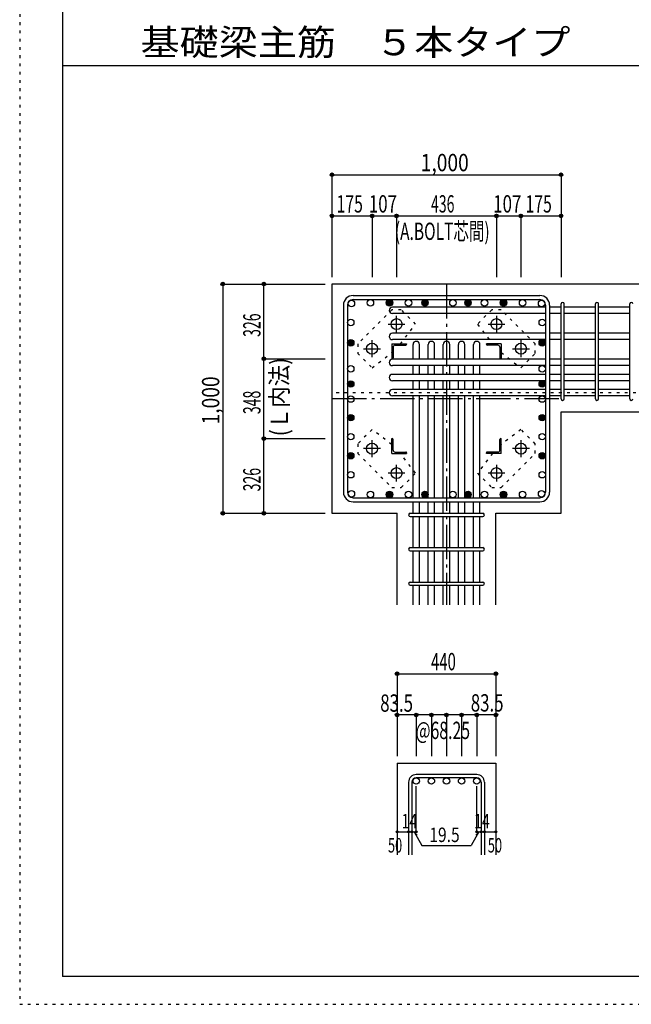
# Model space of a CAD drawing. Units: inches. Extents: x 141 to 12441, y 138 to 8778.
# Drawn here: x 141 to 2811, y 138 to 4433 of the extents above; entities that cross this region are included whole.
import ezdxf

# ---------------------------------------------------------------- set-up
doc = ezdxf.new("R2010")
doc.units = ezdxf.units.IN
doc.header["$LTSCALE"] = 30
doc.header["$MEASUREMENT"] = 0
for name, pattern in [('CENTER', [12, 5, -0.8, 0.4, -0.8, 5]), ('DIVIDE', [13.2, 5, -0.8, 0.4, -0.8, 0.4, -0.8, 5]), ('DOT', [1.6, 0.4, -0.8, 0.4]), ('HIDDEN', [8, 1, -2, 2, -2, 1])]:
    doc.linetypes.add(name, pattern=pattern)
for name, color, linetype in [('002', 7, 'Continuous'), ('003', 7, 'Continuous'), ('004', 7, 'Continuous'), ('005', 7, 'Continuous'), ('006', 7, 'Continuous'), ('007', 7, 'Continuous'), ('008', 7, 'Continuous'), ('010', 7, 'Continuous'), ('014', 7, 'Continuous'), ('104', 7, 'Continuous'), ('241', 7, 'Continuous'), ('250', 7, 'Continuous')]:
    doc.layers.add(name, color=color, linetype=linetype)
doc.styles.add('DRACAD', font='txt', dxfattribs={"width": 0.85, "bigfont": 'extfont2'})

msp = doc.modelspace()

# ---------------------------------------------------------------- linework, layer by layer
at = {"layer": '002', "color": 2, "linetype": 'Continuous'}
for p, q in [((1504.2, 3280.1), (1504.2, 2280.1)), ((2904.2, 3280.1), (1504.2, 3280.1)), ((2504.2, 2722.6), (2904.2, 2722.6)), ((2504.2, 2280.1), (2504.2, 2722.6)), ((1504.2, 2280.1), (1788.7, 2280.1)), ((1788.7, 1880.1), (1788.7, 2280.1)), ((2219.7, 1880.1), (2219.7, 2280.1)), ((2219.7, 2280.1), (2504.2, 2280.1)), ((1788.7, 1190.1), (1788.7, 790.1)), ((1788.7, 1190.1), (2219.7, 1190.1)), ((2219.7, 1190.1), (2219.7, 790.1))]:
    msp.add_line(p, q, dxfattribs=at)
at = {"layer": '003', "color": 4, "linetype": 'CENTER'}
for p, q in [((1786.2, 3068.4), (1786.2, 3141.9)), ((2222.2, 3141.9), (2222.2, 3068.4)), ((1749.4, 3105.1), (1822.9, 3105.1)), ((2185.5, 3105.1), (2259, 3105.1)), ((1679.2, 2961.4), (1679.2, 3034.9)), ((2329.2, 3034.9), (2329.2, 2961.4)), ((1642.4, 2998.1), (1715.9, 2998.1)), ((2292.5, 2998.1), (2366, 2998.1)), ((1679.2, 2525.3), (1679.2, 2598.8)), ((2329.2, 2598.8), (2329.2, 2525.3)), ((1715.9, 2562.1), (1642.4, 2562.1)), ((2366, 2562.1), (2292.5, 2562.1)), ((1786.2, 2418.3), (1786.2, 2491.8)), ((2222.2, 2491.8), (2222.2, 2418.3)), ((1822.9, 2455.1), (1749.4, 2455.1)), ((2259, 2455.1), (2185.5, 2455.1))]:
    msp.add_line(p, q, dxfattribs=at)
at = {"layer": '003', "color": 4, "linetype": 'Continuous'}
for p, q in [((1765.2, 3019.1), (1830.2, 3019.1)), ((1765.2, 3019.1), (1765.2, 2954.1)), ((1779.7, 3013.1), (1826.2, 3013.1)), ((1830.2, 3019.1), (1830.2, 3017.1)), ((2243.2, 3019.1), (2178.2, 3019.1)), ((2178.2, 3017.1), (2178.2, 3019.1)), ((2228.7, 3013.1), (2182.2, 3013.1)), ((2243.2, 3019.1), (2243.2, 2954.1)), ((1771.2, 3004.6), (1771.2, 2958.1)), ((2237.2, 3004.6), (2237.2, 2958.1)), ((1767.2, 2954.1), (1765.2, 2954.1)), ((2243.2, 2954.1), (2241.2, 2954.1)), ((1765.2, 2606.1), (1767.2, 2606.1)), ((1765.2, 2541.1), (1765.2, 2606.1)), ((1771.2, 2555.6), (1771.2, 2602.1)), ((2237.2, 2555.6), (2237.2, 2602.1)), ((2241.2, 2606.1), (2243.2, 2606.1)), ((2243.2, 2541.1), (2243.2, 2606.1)), ((1765.2, 2541.1), (1830.2, 2541.1)), ((1779.7, 2547.1), (1826.2, 2547.1)), ((1830.2, 2543.1), (1830.2, 2541.1)), ((2178.2, 2541.1), (2178.2, 2543.1)), ((2243.2, 2541.1), (2178.2, 2541.1)), ((2228.7, 2547.1), (2182.2, 2547.1))]:
    msp.add_line(p, q, dxfattribs=at)
at = {"layer": '003', "color": 3, "linetype": 'Continuous'}
for centre in [(1786.2, 3105.1), (2222.2, 3105.1), (1679.2, 2998.1), (2329.2, 2998.1), (1679.2, 2562.1), (2329.2, 2562.1), (1786.2, 2455.1), (2222.2, 2455.1)]:
    msp.add_circle(centre, 24, dxfattribs=at)
at = {"layer": '003', "color": 4, "linetype": 'Continuous'}
for centre, radius, start, end in [((1779.7, 3004.6), 8.5, 90, 180), ((1826.2, 3017.1), 4, 270, 0), ((2182.2, 3017.1), 4, 180, 270), ((2228.7, 3004.6), 8.5, 0, 90), ((1767.2, 2958.1), 4, 270, 0), ((2241.2, 2958.1), 4, 180, 270), ((1767.2, 2602.1), 4, 0, 90), ((2241.2, 2602.1), 4, 90, 180), ((1779.7, 2555.6), 8.5, 180, 270), ((1826.2, 2543.1), 4, 0, 90), ((2182.2, 2543.1), 4, 90, 180), ((2228.7, 2555.6), 8.5, 270, 0)]:
    msp.add_arc(centre, radius, start, end, dxfattribs=at)
at = {"layer": '004', "color": 3, "linetype": 'Continuous'}
for centre in [(1589.1, 3195.2), (1672.1, 3198.1), (1755.2, 3198.1), (1755.2, 3198.1), (1838.2, 3198.1), (1910.2, 3198.1), (2032.2, 3198.1), (2098.2, 3198.1), (2098.2, 3198.1), (2170.2, 3198.1), (2253.2, 3198.1), (2253.2, 3198.1), (2336.3, 3198.1), (2419.3, 3195.2), (1586.2, 3112.2), (2422.2, 3112.2), (1586.2, 3023.6), (1586.2, 3023.6), (2422.2, 3023.6), (2422.2, 3023.6), (1586.2, 2910.1), (2422.2, 2910.1), (1586.2, 2844.1), (1586.2, 2844.1), (2422.2, 2844.1), (2422.2, 2844.1), (1586.2, 2778.1), (2422.2, 2778.1), (1586.2, 2697.1), (2422.2, 2697.1), (1586.2, 2614.1), (2422.2, 2614.1), (1586.2, 2531.1), (1586.2, 2531.1), (2422.2, 2531.1), (2422.2, 2531.1), (1586.2, 2448), (2422.2, 2448), (1589.1, 2365), (1672.1, 2362.1), (1755.2, 2362.1), (1755.2, 2362.1), (1838.2, 2362.1), (1910.2, 2362.1), (2032.2, 2362.1), (2098.2, 2362.1), (2098.2, 2362.1), (2170.2, 2362.1), (2253.2, 2362.1), (2253.2, 2362.1), (2336.3, 2362.1), (2419.3, 2365)]:
    msp.add_circle(centre, 14, dxfattribs=at)
at = {"layer": '004', "color": 4, "linetype": 'Continuous'}
for centre, radius in [((1755.2, 3198.1), 14), ((1755.2, 3198.1), 12.6), ((1755.2, 3198.1), 11.2), ((1755.2, 3198.1), 9.8), ((1755.2, 3198.1), 8.4), ((1755.2, 3198.1), 7), ((1755.2, 3198.1), 5.6), ((1755.2, 3198.1), 4.2), ((1755.2, 3198.1), 2.8), ((1755.2, 3198.1), 1.4), ((1910.2, 3198.1), 14), ((1910.2, 3198.1), 12.6), ((1910.2, 3198.1), 11.2), ((1910.2, 3198.1), 9.8), ((1910.2, 3198.1), 8.4), ((1910.2, 3198.1), 7), ((1910.2, 3198.1), 5.6), ((1910.2, 3198.1), 4.2), ((1910.2, 3198.1), 2.8), ((1910.2, 3198.1), 1.4), ((2098.2, 3198.1), 14), ((2098.2, 3198.1), 12.6), ((2098.2, 3198.1), 11.2), ((2098.2, 3198.1), 9.8), ((2098.2, 3198.1), 8.4), ((2098.2, 3198.1), 7), ((2098.2, 3198.1), 5.6), ((2098.2, 3198.1), 4.2), ((2098.2, 3198.1), 2.8), ((2098.2, 3198.1), 1.4), ((2253.2, 3198.1), 14), ((2253.2, 3198.1), 12.6), ((2253.2, 3198.1), 11.2), ((2253.2, 3198.1), 9.8), ((2253.2, 3198.1), 8.4), ((2253.2, 3198.1), 7), ((2253.2, 3198.1), 5.6), ((2253.2, 3198.1), 4.2), ((2253.2, 3198.1), 2.8), ((2253.2, 3198.1), 1.4), ((1586.2, 3023.6), 14), ((1586.2, 3023.6), 12.6), ((1586.2, 3023.6), 11.2), ((1586.2, 3023.6), 9.8), ((1586.2, 3023.6), 8.4), ((1586.2, 3023.6), 7), ((1586.2, 3023.6), 5.6), ((1586.2, 3023.6), 4.2), ((1586.2, 3023.6), 2.8), ((1586.2, 3023.6), 1.4), ((2422.2, 3023.6), 14), ((2422.2, 3023.6), 12.6), ((2422.2, 3023.6), 11.2), ((2422.2, 3023.6), 9.8), ((2422.2, 3023.6), 8.4), ((2422.2, 3023.6), 7), ((2422.2, 3023.6), 5.6), ((2422.2, 3023.6), 4.2), ((2422.2, 3023.6), 2.8), ((2422.2, 3023.6), 1.4), ((1586.2, 2844.1), 14), ((1586.2, 2844.1), 12.6), ((1586.2, 2844.1), 11.2), ((1586.2, 2844.1), 9.8), ((1586.2, 2844.1), 8.4), ((1586.2, 2844.1), 7), ((1586.2, 2844.1), 5.6), ((1586.2, 2844.1), 4.2), ((1586.2, 2844.1), 2.8), ((1586.2, 2844.1), 1.4), ((2422.2, 2844.1), 14), ((2422.2, 2844.1), 12.6), ((2422.2, 2844.1), 11.2), ((2422.2, 2844.1), 9.8), ((2422.2, 2844.1), 8.4), ((2422.2, 2844.1), 7), ((2422.2, 2844.1), 5.6), ((2422.2, 2844.1), 4.2), ((2422.2, 2844.1), 2.8), ((2422.2, 2844.1), 1.4), ((1586.2, 2697.1), 14), ((1586.2, 2697.1), 12.6), ((1586.2, 2697.1), 11.2), ((1586.2, 2697.1), 9.8), ((2422.2, 2697.1), 14), ((2422.2, 2697.1), 12.6), ((2422.2, 2697.1), 11.2), ((2422.2, 2697.1), 9.8), ((1586.2, 2697.1), 8.4), ((1586.2, 2697.1), 7), ((1586.2, 2697.1), 5.6), ((1586.2, 2697.1), 4.2), ((1586.2, 2697.1), 2.8), ((1586.2, 2697.1), 1.4), ((2422.2, 2697.1), 8.4), ((2422.2, 2697.1), 7), ((2422.2, 2697.1), 5.6), ((2422.2, 2697.1), 4.2), ((2422.2, 2697.1), 2.8), ((2422.2, 2697.1), 1.4), ((1586.2, 2531.1), 14), ((1586.2, 2531.1), 12.6), ((1586.2, 2531.1), 11.2), ((1586.2, 2531.1), 9.8), ((1586.2, 2531.1), 8.4), ((1586.2, 2531.1), 7), ((1586.2, 2531.1), 5.6), ((1586.2, 2531.1), 4.2), ((2422.2, 2531.1), 14), ((2422.2, 2531.1), 12.6), ((2422.2, 2531.1), 11.2), ((2422.2, 2531.1), 9.8), ((2422.2, 2531.1), 8.4), ((2422.2, 2531.1), 7), ((2422.2, 2531.1), 5.6), ((2422.2, 2531.1), 4.2), ((1586.2, 2531.1), 2.8), ((1586.2, 2531.1), 1.4), ((2422.2, 2531.1), 2.8), ((2422.2, 2531.1), 1.4), ((1755.2, 2362.1), 14), ((1755.2, 2362.1), 12.6), ((1755.2, 2362.1), 11.2), ((1755.2, 2362.1), 9.8), ((1755.2, 2362.1), 8.4), ((1755.2, 2362.1), 7), ((1755.2, 2362.1), 5.6), ((1755.2, 2362.1), 4.2), ((1755.2, 2362.1), 2.8), ((1755.2, 2362.1), 1.4), ((1910.2, 2362.1), 14), ((1910.2, 2362.1), 12.6), ((1910.2, 2362.1), 11.2), ((1910.2, 2362.1), 9.8), ((1910.2, 2362.1), 8.4), ((1910.2, 2362.1), 7), ((1910.2, 2362.1), 5.6), ((1910.2, 2362.1), 4.2), ((1910.2, 2362.1), 2.8), ((1910.2, 2362.1), 1.4), ((2098.2, 2362.1), 14), ((2098.2, 2362.1), 12.6), ((2098.2, 2362.1), 11.2), ((2098.2, 2362.1), 9.8), ((2098.2, 2362.1), 8.4), ((2098.2, 2362.1), 7), ((2098.2, 2362.1), 5.6), ((2098.2, 2362.1), 4.2), ((2098.2, 2362.1), 2.8), ((2098.2, 2362.1), 1.4), ((2253.2, 2362.1), 14), ((2253.2, 2362.1), 12.6), ((2253.2, 2362.1), 11.2), ((2253.2, 2362.1), 9.8), ((2253.2, 2362.1), 8.4), ((2253.2, 2362.1), 7), ((2253.2, 2362.1), 5.6), ((2253.2, 2362.1), 4.2), ((2253.2, 2362.1), 2.8), ((2253.2, 2362.1), 1.4)]:
    msp.add_circle(centre, radius, dxfattribs=at)
at = {"layer": '005', "color": 7, "linetype": 'Continuous'}
for p, q in [((1596.2, 3230.1), (2412.2, 3230.1)), ((1554.2, 3188.1), (1554.2, 2372.1)), ((1572.2, 3188.1), (1572.2, 2372.1)), ((1596.2, 3212.1), (2412.2, 3212.1)), ((2436.2, 3188.1), (2436.2, 2372.1)), ((2454.2, 3188.1), (2454.2, 2372.1)), ((1596.2, 2348.1), (2412.2, 2348.1)), ((1596.2, 2330.1), (2412.2, 2330.1))]:
    msp.add_line(p, q, dxfattribs=at)
for centre, radius, start, end in [((1596.2, 3188.1), 42, 90, 180), ((2412.2, 3188.1), 42, 0, 90), ((1596.2, 3188.1), 24, 90, 180), ((2412.2, 3188.1), 24, 0, 90), ((1596.2, 2372.1), 42, 180, 270), ((1596.2, 2372.1), 24, 180, 270), ((2412.2, 2372.1), 42, 270, 0), ((2412.2, 2372.1), 24, 270, 0)]:
    msp.add_arc(centre, radius, start, end, dxfattribs=at)
at = {"layer": '006', "color": 7, "linetype": 'Continuous'}
for p, q in [((2436.2, 3179.2), (1768.2, 3179.2)), ((2504.2, 3179.2), (2454.2, 3179.2)), ((2654.2, 3179.2), (2518.2, 3179.2)), ((2804.2, 3179.2), (2668.2, 3179.2)), ((2436.2, 3151.2), (1768.2, 3151.2)), ((2504.2, 3151.2), (2454.2, 3151.2)), ((2654.2, 3151.2), (2518.2, 3151.2)), ((2804.2, 3151.2), (2668.2, 3151.2)), ((2436.2, 3065.6), (1768.2, 3065.6)), ((2504.2, 3065.6), (2454.2, 3065.6)), ((2654.2, 3065.6), (2518.2, 3065.6)), ((2804.2, 3065.6), (2668.2, 3065.6)), ((2436.2, 3037.6), (1768.2, 3037.6)), ((1858.2, 2952.1), (1858.2, 3016.1)), ((1886.2, 2952.1), (1886.2, 3016.1)), ((1924.2, 2952.1), (1924.2, 3016.1)), ((1952.2, 2952.1), (1952.2, 3016.1)), ((1990.2, 2952.1), (1990.2, 3016.1)), ((2018.2, 2952.1), (2018.2, 3016.1)), ((2056.2, 2952.1), (2056.2, 3016.1)), ((2084.2, 2952.1), (2084.2, 3016.1)), ((2122.2, 2952.1), (2122.2, 3016.1)), ((2150.2, 2952.1), (2150.2, 3016.1)), ((2504.2, 3037.6), (2454.2, 3037.6)), ((2654.2, 3037.6), (2518.2, 3037.6)), ((2804.2, 3037.6), (2668.2, 3037.6)), ((2436.2, 2952.1), (1768.2, 2952.1)), ((2436.2, 2924.1), (1768.2, 2924.1)), ((1858.2, 2886.1), (1858.2, 2924.1)), ((1886.2, 2886.1), (1886.2, 2924.1)), ((1924.2, 2886.1), (1924.2, 2924.1)), ((1952.2, 2886.1), (1952.2, 2924.1)), ((1990.2, 2886.1), (1990.2, 2924.1)), ((2018.2, 2886.1), (2018.2, 2924.1)), ((2056.2, 2886.1), (2056.2, 2924.1)), ((2084.2, 2886.1), (2084.2, 2924.1)), ((2122.2, 2886.1), (2122.2, 2924.1)), ((2150.2, 2886.1), (2150.2, 2924.1)), ((2504.2, 2952.1), (2454.2, 2952.1)), ((2504.2, 2924.1), (2454.2, 2924.1)), ((2654.2, 2952.1), (2518.2, 2952.1)), ((2654.2, 2924.1), (2518.2, 2924.1)), ((2804.2, 2952.1), (2668.2, 2952.1)), ((2804.2, 2924.1), (2668.2, 2924.1)), ((2436.2, 2886.1), (1768.2, 2886.1)), ((2504.2, 2886.1), (2454.2, 2886.1)), ((2654.2, 2886.1), (2518.2, 2886.1)), ((2804.2, 2886.1), (2668.2, 2886.1)), ((2436.2, 2858.1), (1768.2, 2858.1)), ((1858.2, 2820.1), (1858.2, 2858.1)), ((1886.2, 2820.1), (1886.2, 2858.1)), ((1924.2, 2820.1), (1924.2, 2858.1)), ((1952.2, 2820.1), (1952.2, 2858.1)), ((1990.2, 2820.1), (1990.2, 2858.1)), ((2018.2, 2820.1), (2018.2, 2858.1)), ((2056.2, 2820.1), (2056.2, 2858.1)), ((2084.2, 2820.1), (2084.2, 2858.1)), ((2122.2, 2820.1), (2122.2, 2858.1)), ((2150.2, 2820.1), (2150.2, 2858.1)), ((2504.2, 2858.1), (2454.2, 2858.1)), ((2654.2, 2858.1), (2518.2, 2858.1)), ((2804.2, 2858.1), (2668.2, 2858.1)), ((2436.2, 2820.1), (1768.2, 2820.1)), ((2436.2, 2792.1), (1768.2, 2792.1)), ((1858.2, 2348.1), (1858.2, 2792.1)), ((1886.2, 2348.1), (1886.2, 2792.1)), ((1924.2, 2348.1), (1924.2, 2792.1)), ((1952.2, 2348.1), (1952.2, 2792.1)), ((1990.2, 2348.1), (1990.2, 2792.1)), ((2018.2, 2348.1), (2018.2, 2792.1)), ((2056.2, 2348.1), (2056.2, 2792.1)), ((2084.2, 2348.1), (2084.2, 2792.1)), ((2122.2, 2348.1), (2122.2, 2792.1)), ((2150.2, 2348.1), (2150.2, 2792.1)), ((2504.2, 2820.1), (2454.2, 2820.1)), ((2504.2, 2792.1), (2454.2, 2792.1)), ((2654.2, 2820.1), (2518.2, 2820.1)), ((2654.2, 2792.1), (2518.2, 2792.1)), ((2804.2, 2820.1), (2668.2, 2820.1)), ((2804.2, 2792.1), (2668.2, 2792.1)), ((1858.2, 2280.1), (1858.2, 2330.1)), ((1886.2, 2280.1), (1886.2, 2330.1)), ((1924.2, 2280.1), (1924.2, 2330.1)), ((1952.2, 2280.1), (1952.2, 2330.1)), ((1990.2, 2280.1), (1990.2, 2330.1)), ((2018.2, 2280.1), (2018.2, 2330.1)), ((2056.2, 2280.1), (2056.2, 2330.1)), ((2084.2, 2280.1), (2084.2, 2330.1)), ((2122.2, 2280.1), (2122.2, 2330.1)), ((2150.2, 2280.1), (2150.2, 2330.1)), ((1858.2, 2130.1), (1858.2, 2266.1)), ((1886.2, 2130.1), (1886.2, 2266.1)), ((1924.2, 2130.1), (1924.2, 2266.1)), ((1952.2, 2130.1), (1952.2, 2266.1)), ((1990.2, 2130.1), (1990.2, 2266.1)), ((2018.2, 2130.1), (2018.2, 2266.1)), ((2056.2, 2130.1), (2056.2, 2266.1)), ((2084.2, 2130.1), (2084.2, 2266.1)), ((2122.2, 2130.1), (2122.2, 2266.1)), ((2150.2, 2130.1), (2150.2, 2266.1)), ((1858.2, 1980.1), (1858.2, 2116.1)), ((1886.2, 1980.1), (1886.2, 2116.1)), ((1924.2, 1980.1), (1924.2, 2116.1)), ((1952.2, 1980.1), (1952.2, 2116.1)), ((1990.2, 1980.1), (1990.2, 2116.1)), ((2018.2, 1980.1), (2018.2, 2116.1)), ((2056.2, 1980.1), (2056.2, 2116.1)), ((2084.2, 1980.1), (2084.2, 2116.1)), ((2122.2, 1980.1), (2122.2, 2116.1)), ((2150.2, 1980.1), (2150.2, 2116.1)), ((1858.2, 1880.1), (1858.2, 1966.1)), ((1886.2, 1880.1), (1886.2, 1966.1)), ((1924.2, 1880.1), (1924.2, 1966.1)), ((1952.2, 1880.1), (1952.2, 1966.1)), ((1990.2, 1880.1), (1990.2, 1966.1)), ((2018.2, 1880.1), (2018.2, 1966.1)), ((2056.2, 1880.1), (2056.2, 1966.1)), ((2084.2, 1880.1), (2084.2, 1966.1)), ((2122.2, 1880.1), (2122.2, 1966.1)), ((2150.2, 1880.1), (2150.2, 1966.1))]:
    msp.add_line(p, q, dxfattribs=at)
at = {"layer": '006', "color": 3, "linetype": 'Continuous'}
for centre in [(1872.2, 1112.1), (1938.2, 1112.1), (2004.2, 1112.1), (2070.2, 1112.1), (2136.2, 1112.1)]:
    msp.add_circle(centre, 14, dxfattribs=at)
at = {"layer": '006', "color": 7, "linetype": 'Continuous'}
for centre, start, end in [((1768.2, 3165.2), 90, 270), ((1768.2, 3051.6), 90, 270), ((1872.2, 3016.1), 0, 180), ((1938.2, 3016.1), 0, 180), ((2004.2, 3016.1), 0, 180), ((2070.2, 3016.1), 0, 180), ((2136.2, 3016.1), 0, 180), ((1768.2, 2938.1), 90, 270), ((1768.2, 2872.1), 90, 270), ((1768.2, 2806.1), 90, 270)]:
    msp.add_arc(centre, 14, start, end, dxfattribs=at)
at = {"layer": '007', "color": 7, "linetype": 'Continuous'}
for p, q in [((2504.2, 2779.6), (2504.2, 3193.2)), ((2518.2, 2779.6), (2518.2, 3193.2)), ((2654.2, 2779.6), (2654.2, 3193.2)), ((2668.2, 2779.6), (2668.2, 3193.2)), ((2804.2, 2779.6), (2804.2, 3193.2)), ((1845.7, 2280.1), (2162.7, 2280.1)), ((1845.7, 2266.1), (2162.7, 2266.1)), ((1845.7, 2130.1), (2162.7, 2130.1)), ((1845.7, 2116.1), (2162.7, 2116.1)), ((1845.7, 1980.1), (2162.7, 1980.1)), ((1845.7, 1966.1), (2162.7, 1966.1)), ((2136.2, 1140.1), (1872.2, 1140.1)), ((2136.2, 1126.1), (1872.2, 1126.1)), ((1838.7, 1106.6), (1838.7, 790.1)), ((1852.7, 1106.6), (1852.7, 790.1)), ((2155.7, 1106.6), (2155.7, 790.1)), ((2169.7, 1106.6), (2169.7, 790.1))]:
    msp.add_line(p, q, dxfattribs=at)
for centre, radius, start, end in [((2511.2, 3193.2), 7, 0, 180), ((2511.2, 3193.2), 7, 0, 180), ((2511.2, 3193.2), 7, 0, 180), ((2511.2, 3193.2), 7, 0, 180), ((2661.2, 3193.2), 7, 0, 180), ((2811.2, 3193.2), 7, 0, 180), ((2511.2, 2779.6), 7, 180, 0), ((2511.2, 2779.6), 7, 180, 0), ((2511.2, 2779.6), 7, 180, 0), ((2511.2, 2779.6), 7, 180, 0), ((2661.2, 2779.6), 7, 180, 0), ((2811.2, 2779.6), 7, 180, 0), ((1845.7, 2273.1), 7, 90, 270), ((1845.7, 2273.1), 7, 90, 270), ((1845.7, 2273.1), 7, 90, 270), ((1845.7, 2273.1), 7, 90, 270), ((2162.7, 2273.1), 7, 270, 90), ((2162.7, 2273.1), 7, 270, 90), ((2162.7, 2273.1), 7, 270, 90), ((2162.7, 2273.1), 7, 270, 90), ((1845.7, 2123.1), 7, 90, 270), ((2162.7, 2123.1), 7, 270, 90), ((1845.7, 1973.1), 7, 90, 270), ((2162.7, 1973.1), 7, 270, 90), ((1872.2, 1106.6), 33.5, 90, 180), ((1872.2, 1106.6), 19.5, 90, 180), ((2136.2, 1106.6), 33.5, 0, 90), ((2136.2, 1106.6), 19.5, 0, 90)]:
    msp.add_arc(centre, radius, start, end, dxfattribs=at)
at = {"layer": '010', "color": 4, "linetype": 'DOT'}
for p, q in [((1765.6, 3167.9), (1616.4, 3018.7)), ((1806.6, 3167.9), (1765.6, 3167.9)), ((1869.5, 3105), (1806.6, 3167.9)), ((2201.8, 3167.9), (2138.9, 3105)), ((2242.8, 3167.9), (2201.8, 3167.9)), ((2392, 3018.7), (2242.8, 3167.9)), ((1803.4, 3019.1), (1869.5, 3105)), ((2138.9, 3105), (2205, 3019.1)), ((1616.4, 3018.7), (1616.4, 2977.7)), ((2392, 2977.7), (2392, 3018.7)), ((1616.4, 2977.7), (1679.3, 2914.8)), ((1679.3, 2914.8), (1765.2, 2980.9)), ((2243.2, 2980.9), (2329.1, 2914.8)), ((2329.1, 2914.8), (2392, 2977.7)), ((1679.3, 2645.4), (1616.4, 2582.5)), ((1765.2, 2579.3), (1679.3, 2645.4)), ((2329.1, 2645.4), (2243.2, 2579.3)), ((2392, 2582.5), (2329.1, 2645.4)), ((1616.4, 2582.5), (1616.4, 2541.5)), ((2392, 2541.5), (2392, 2582.5)), ((1616.4, 2541.5), (1765.6, 2392.3)), ((1869.5, 2455.2), (1803.4, 2541.1)), ((2205, 2541.1), (2138.9, 2455.2)), ((2242.8, 2392.3), (2392, 2541.5)), ((1806.6, 2392.3), (1869.5, 2455.2)), ((2138.9, 2455.2), (2201.8, 2392.3)), ((1765.6, 2392.3), (1806.6, 2392.3)), ((2201.8, 2392.3), (2242.8, 2392.3))]:
    msp.add_line(p, q, dxfattribs=at)
at = {"layer": '014', "color": 4, "linetype": 'Continuous'}
for p, q in [((1504.2, 3757.1), (2504.2, 3757.1)), ((1504.2, 3757.1), (1504.2, 3577.1)), ((1504.2, 3757.1), (1504.2, 3577.1)), ((1504.2, 3757.1), (2504.2, 3757.1)), ((2504.2, 3757.1), (2504.2, 3577.1)), ((1504.2, 3577.1), (1504.2, 3310.1)), ((1504.2, 3577.1), (1679.2, 3577.1)), ((1504.2, 3577.1), (1504.2, 3310.1)), ((1679.2, 3577.1), (1679.2, 3310.1)), ((1679.2, 3577.1), (1786.2, 3577.1)), ((1786.2, 3577.1), (1786.2, 3310.1)), ((1786.2, 3577.1), (2222.2, 3577.1)), ((2222.2, 3577.1), (2222.2, 3310.1)), ((2222.2, 3577.1), (2329.2, 3577.1)), ((2329.2, 3577.1), (2329.2, 3310.1)), ((2329.2, 3577.1), (2504.2, 3577.1)), ((2504.2, 3577.1), (2504.2, 3310.1)), ((1027.2, 3280.1), (1027.2, 2280.1)), ((1027.2, 3280.1), (1207.2, 3280.1)), ((1027.2, 3280.1), (1207.2, 3280.1)), ((1207.2, 3280.1), (1474.2, 3280.1)), ((1207.2, 3280.1), (1474.2, 3280.1)), ((1207.2, 3280.1), (1474.2, 3280.1)), ((1207.2, 2954.1), (1207.2, 3280.1)), ((1207.2, 3280.1), (1474.2, 3280.1)), ((1207.2, 2606.1), (1207.2, 2954.1)), ((1207.2, 2954.1), (1474.2, 2954.1)), ((1207.2, 2280.1), (1207.2, 2606.1)), ((1207.2, 2606.1), (1474.2, 2606.1)), ((1027.2, 2280.1), (1207.2, 2280.1)), ((1207.2, 2280.1), (1474.2, 2280.1)), ((1207.2, 2280.1), (1474.2, 2280.1)), ((1788.7, 1580.1), (1788.7, 1400.1)), ((1788.7, 1580.1), (2219.7, 1580.1)), ((1788.7, 1580.1), (2219.7, 1580.1)), ((2219.7, 1580.1), (2219.7, 1400.1)), ((2219.7, 1580.1), (2219.7, 1400.1)), ((1872.2, 1400.1), (1788.7, 1400.1)), ((1788.7, 1400.1), (1788.7, 1220.1)), ((2004.2, 1400.1), (1872.2, 1400.1)), ((1872.2, 1400.1), (1872.2, 1220.1)), ((1938.2, 1400.1), (1938.2, 1220.1)), ((2136.2, 1400.1), (2004.2, 1400.1)), ((2004.2, 1400.1), (2004.2, 1220.1)), ((2070.2, 1400.1), (2070.2, 1220.1)), ((2219.7, 1400.1), (2136.2, 1400.1)), ((2136.2, 1400.1), (2136.2, 1220.1)), ((2219.7, 1400.1), (2219.7, 1220.1)), ((2219.7, 1400.1), (2219.7, 1220.1)), ((1872.2, 890.1), (1872.2, 1089.4)), ((2136.2, 890.1), (2136.2, 1089.4)), ((1788.7, 890.1), (1838.7, 890.1)), ((1838.7, 890.1), (1872.2, 890.1)), ((1862.4, 890.1), (1876.6, 876)), ((1862.4, 890.1), (1896.7, 830.8)), ((2145.9, 890.1), (2111.7, 830.8)), ((2145.9, 890.1), (2131.8, 876)), ((2136.2, 890.1), (2219.7, 890.1)), ((2155.7, 890.1), (2169.7, 890.1)), ((1896.7, 830.8), (2111.7, 830.8))]:
    msp.add_line(p, q, dxfattribs=at)
at = {"layer": '014', "color": 4, "linetype": 'CENTER'}
for p, q in [((2004.2, 3280.1), (2004.2, 1880.1)), ((1504.2, 2780.1), (2504.2, 2780.1))]:
    msp.add_line(p, q, dxfattribs=at)
at = {"layer": '014', "color": 172, "linetype": 'DOT'}
msp.add_line((4019.2, 2806.1), (1504.2, 2806.1), dxfattribs=at)
at = {"layer": '014', "color": 4, "linetype": 'Continuous'}
for centre, radius in [((1504.2, 3757.1), 8), ((1504.2, 3757.1), 7.2), ((1504.2, 3757.1), 6.4), ((1504.2, 3757.1), 5.6), ((1504.2, 3757.1), 4.8), ((1504.2, 3757.1), 4), ((1504.2, 3757.1), 3.2), ((1504.2, 3757.1), 2.4), ((1504.2, 3757.1), 1.6), ((1504.2, 3757.1), 0.8), ((2504.2, 3757.1), 8), ((2504.2, 3757.1), 7.2), ((2504.2, 3757.1), 6.4), ((2504.2, 3757.1), 5.6), ((2504.2, 3757.1), 4.8), ((2504.2, 3757.1), 4), ((2504.2, 3757.1), 3.2), ((2504.2, 3757.1), 2.4), ((2504.2, 3757.1), 1.6), ((2504.2, 3757.1), 0.8), ((1504.2, 3577.1), 8), ((1504.2, 3577.1), 7.2), ((1504.2, 3577.1), 6.4), ((1504.2, 3577.1), 5.6), ((1504.2, 3577.1), 4.8), ((1504.2, 3577.1), 4), ((1504.2, 3577.1), 3.2), ((1504.2, 3577.1), 2.4), ((1504.2, 3577.1), 1.6), ((1504.2, 3577.1), 0.8), ((1679.2, 3577.1), 8), ((1679.2, 3577.1), 7.2), ((1679.2, 3577.1), 6.4), ((1679.2, 3577.1), 5.6), ((1679.2, 3577.1), 4.8), ((1679.2, 3577.1), 4), ((1679.2, 3577.1), 3.2), ((1679.2, 3577.1), 2.4), ((1679.2, 3577.1), 1.6), ((1679.2, 3577.1), 0.8), ((1786.2, 3577.1), 8), ((1786.2, 3577.1), 7.2), ((1786.2, 3577.1), 6.4), ((1786.2, 3577.1), 5.6), ((1786.2, 3577.1), 4.8), ((1786.2, 3577.1), 4), ((1786.2, 3577.1), 3.2), ((1786.2, 3577.1), 2.4), ((1786.2, 3577.1), 1.6), ((1786.2, 3577.1), 0.8), ((2222.2, 3577.1), 8), ((2222.2, 3577.1), 7.2), ((2222.2, 3577.1), 6.4), ((2222.2, 3577.1), 5.6), ((2222.2, 3577.1), 4.8), ((2222.2, 3577.1), 4), ((2222.2, 3577.1), 3.2), ((2222.2, 3577.1), 2.4), ((2222.2, 3577.1), 1.6), ((2222.2, 3577.1), 0.8), ((2329.2, 3577.1), 8), ((2329.2, 3577.1), 7.2), ((2329.2, 3577.1), 6.4), ((2329.2, 3577.1), 5.6), ((2329.2, 3577.1), 4.8), ((2329.2, 3577.1), 4), ((2329.2, 3577.1), 3.2), ((2329.2, 3577.1), 2.4), ((2329.2, 3577.1), 1.6), ((2329.2, 3577.1), 0.8), ((2504.2, 3577.1), 8), ((2504.2, 3577.1), 7.2), ((2504.2, 3577.1), 6.4), ((2504.2, 3577.1), 5.6), ((2504.2, 3577.1), 4.8), ((2504.2, 3577.1), 4), ((2504.2, 3577.1), 3.2), ((2504.2, 3577.1), 2.4), ((2504.2, 3577.1), 1.6), ((2504.2, 3577.1), 0.8), ((1027.2, 3280.1), 8), ((1027.2, 3280.1), 7.2), ((1027.2, 3280.1), 6.4), ((1027.2, 3280.1), 5.6), ((1027.2, 3280.1), 4.8), ((1027.2, 3280.1), 4), ((1027.2, 3280.1), 3.2), ((1027.2, 3280.1), 2.4), ((1027.2, 3280.1), 1.6), ((1027.2, 3280.1), 0.8), ((1207.2, 3280.1), 8), ((1207.2, 3280.1), 7.2), ((1207.2, 3280.1), 6.4), ((1207.2, 3280.1), 5.6), ((1207.2, 3280.1), 4.8), ((1207.2, 3280.1), 4), ((1207.2, 3280.1), 3.2), ((1207.2, 3280.1), 2.4), ((1207.2, 3280.1), 1.6), ((1207.2, 3280.1), 0.8), ((1207.2, 2954.1), 8), ((1207.2, 2954.1), 7.2), ((1207.2, 2954.1), 6.4), ((1207.2, 2954.1), 5.6), ((1207.2, 2954.1), 4.8), ((1207.2, 2954.1), 4), ((1207.2, 2954.1), 3.2), ((1207.2, 2954.1), 2.4), ((1207.2, 2954.1), 1.6), ((1207.2, 2954.1), 0.8), ((1207.2, 2606.1), 8), ((1207.2, 2606.1), 7.2), ((1207.2, 2606.1), 6.4), ((1207.2, 2606.1), 5.6), ((1207.2, 2606.1), 4.8), ((1207.2, 2606.1), 4), ((1207.2, 2606.1), 3.2), ((1207.2, 2606.1), 2.4), ((1207.2, 2606.1), 1.6), ((1207.2, 2606.1), 0.8), ((1027.2, 2280.1), 8), ((1027.2, 2280.1), 7.2), ((1027.2, 2280.1), 6.4), ((1027.2, 2280.1), 5.6), ((1027.2, 2280.1), 4.8), ((1027.2, 2280.1), 4), ((1027.2, 2280.1), 3.2), ((1027.2, 2280.1), 2.4), ((1027.2, 2280.1), 1.6), ((1027.2, 2280.1), 0.8), ((1207.2, 2280.1), 8), ((1207.2, 2280.1), 7.2), ((1207.2, 2280.1), 6.4), ((1207.2, 2280.1), 5.6), ((1207.2, 2280.1), 4.8), ((1207.2, 2280.1), 4), ((1207.2, 2280.1), 3.2), ((1207.2, 2280.1), 2.4), ((1207.2, 2280.1), 1.6), ((1207.2, 2280.1), 0.8), ((1788.7, 1580.1), 8), ((1788.7, 1580.1), 7.2), ((1788.7, 1580.1), 6.4), ((1788.7, 1580.1), 5.6), ((1788.7, 1580.1), 4.8), ((1788.7, 1580.1), 4), ((1788.7, 1580.1), 3.2), ((1788.7, 1580.1), 2.4), ((1788.7, 1580.1), 1.6), ((1788.7, 1580.1), 0.8), ((2219.7, 1580.1), 8), ((2219.7, 1580.1), 7.2), ((2219.7, 1580.1), 6.4), ((2219.7, 1580.1), 5.6), ((2219.7, 1580.1), 4.8), ((2219.7, 1580.1), 4), ((2219.7, 1580.1), 3.2), ((2219.7, 1580.1), 2.4), ((2219.7, 1580.1), 1.6), ((2219.7, 1580.1), 0.8), ((1788.7, 1400.1), 8), ((1788.7, 1400.1), 7.2), ((1788.7, 1400.1), 6.4), ((1788.7, 1400.1), 5.6), ((1788.7, 1400.1), 4.8), ((1788.7, 1400.1), 4), ((1788.7, 1400.1), 3.2), ((1788.7, 1400.1), 2.4), ((1788.7, 1400.1), 1.6), ((1788.7, 1400.1), 0.8), ((1872.2, 1400.1), 8), ((1872.2, 1400.1), 7.2), ((1872.2, 1400.1), 6.4), ((1872.2, 1400.1), 5.6), ((1872.2, 1400.1), 4.8), ((1872.2, 1400.1), 4), ((1872.2, 1400.1), 3.2), ((1872.2, 1400.1), 2.4), ((1872.2, 1400.1), 1.6), ((1872.2, 1400.1), 0.8), ((1938.2, 1400.1), 8), ((1938.2, 1400.1), 7.2), ((1938.2, 1400.1), 6.4), ((1938.2, 1400.1), 5.6), ((1938.2, 1400.1), 4.8), ((1938.2, 1400.1), 4), ((1938.2, 1400.1), 3.2), ((1938.2, 1400.1), 2.4), ((1938.2, 1400.1), 1.6), ((1938.2, 1400.1), 0.8), ((2004.2, 1400.1), 8), ((2004.2, 1400.1), 7.2), ((2004.2, 1400.1), 6.4), ((2004.2, 1400.1), 5.6), ((2004.2, 1400.1), 4.8), ((2004.2, 1400.1), 4), ((2004.2, 1400.1), 3.2), ((2004.2, 1400.1), 2.4), ((2004.2, 1400.1), 1.6), ((2004.2, 1400.1), 0.8), ((2070.2, 1400.1), 8), ((2070.2, 1400.1), 7.2), ((2070.2, 1400.1), 6.4), ((2070.2, 1400.1), 5.6), ((2070.2, 1400.1), 4.8), ((2070.2, 1400.1), 4), ((2070.2, 1400.1), 3.2), ((2070.2, 1400.1), 2.4), ((2070.2, 1400.1), 1.6), ((2070.2, 1400.1), 0.8), ((2136.2, 1400.1), 8), ((2136.2, 1400.1), 7.2), ((2136.2, 1400.1), 6.4), ((2136.2, 1400.1), 5.6), ((2136.2, 1400.1), 4.8), ((2136.2, 1400.1), 4), ((2136.2, 1400.1), 3.2), ((2136.2, 1400.1), 2.4), ((2136.2, 1400.1), 1.6), ((2136.2, 1400.1), 0.8), ((2219.7, 1400.1), 8), ((2219.7, 1400.1), 7.2), ((2219.7, 1400.1), 6.4), ((2219.7, 1400.1), 5.6), ((2219.7, 1400.1), 4.8), ((2219.7, 1400.1), 4), ((2219.7, 1400.1), 3.2), ((2219.7, 1400.1), 2.4), ((2219.7, 1400.1), 1.6), ((2219.7, 1400.1), 0.8), ((1788.7, 890.1), 4), ((1788.7, 890.1), 3.6), ((1788.7, 890.1), 3.2), ((1788.7, 890.1), 2.8), ((1788.7, 890.1), 2.4), ((1788.7, 890.1), 2), ((1788.7, 890.1), 1.6), ((1788.7, 890.1), 1.2), ((1788.7, 890.1), 0.8), ((1788.7, 890.1), 0.4), ((1838.7, 890.1), 4), ((1838.7, 890.1), 3.6), ((1838.7, 890.1), 3.2), ((1838.7, 890.1), 2.8), ((1838.7, 890.1), 2.4), ((1838.7, 890.1), 2), ((1838.7, 890.1), 1.6), ((1838.7, 890.1), 1.2), ((1838.7, 890.1), 0.8), ((1838.7, 890.1), 0.4), ((1852.7, 890.1), 4), ((1852.7, 890.1), 3.6), ((1852.7, 890.1), 3.2), ((1852.7, 890.1), 2.8), ((1852.7, 890.1), 2.4), ((1852.7, 890.1), 2), ((1852.7, 890.1), 1.6), ((1852.7, 890.1), 1.2), ((1852.7, 890.1), 0.8), ((1852.7, 890.1), 0.4), ((1872.2, 890.1), 4), ((1872.2, 890.1), 3.6), ((1872.2, 890.1), 3.2), ((1872.2, 890.1), 2.8), ((1872.2, 890.1), 2.4), ((1872.2, 890.1), 2), ((1872.2, 890.1), 1.6), ((1872.2, 890.1), 1.2), ((1872.2, 890.1), 0.8), ((1872.2, 890.1), 0.4), ((2136.2, 890.1), 4), ((2136.2, 890.1), 3.6), ((2136.2, 890.1), 3.2), ((2136.2, 890.1), 2.8), ((2136.2, 890.1), 2.4), ((2136.2, 890.1), 2), ((2136.2, 890.1), 1.6), ((2136.2, 890.1), 1.2), ((2136.2, 890.1), 0.8), ((2136.2, 890.1), 0.4), ((2155.7, 890.1), 4), ((2155.7, 890.1), 3.6), ((2155.7, 890.1), 3.2), ((2155.7, 890.1), 2.8), ((2155.7, 890.1), 2.4), ((2155.7, 890.1), 2), ((2155.7, 890.1), 1.6), ((2155.7, 890.1), 1.2), ((2155.7, 890.1), 0.8), ((2155.7, 890.1), 0.4), ((2169.7, 890.1), 4), ((2169.7, 890.1), 3.6), ((2169.7, 890.1), 3.2), ((2169.7, 890.1), 2.8), ((2169.7, 890.1), 2.4), ((2169.7, 890.1), 2), ((2169.7, 890.1), 1.6), ((2169.7, 890.1), 1.2), ((2169.7, 890.1), 0.8), ((2169.7, 890.1), 0.4), ((2219.7, 890.1), 4), ((2219.7, 890.1), 3.6), ((2219.7, 890.1), 3.2), ((2219.7, 890.1), 2.8), ((2219.7, 890.1), 2.4), ((2219.7, 890.1), 2), ((2219.7, 890.1), 1.6), ((2219.7, 890.1), 1.2), ((2219.7, 890.1), 0.8), ((2219.7, 890.1), 0.4)]:
    msp.add_circle(centre, radius, dxfattribs=at)
at = {"layer": '014', "color": 7, "linetype": 'Continuous'}
for p in [(1504.2, 3757.1), (1504.2, 3757.1), (1504.2, 3757.1), (1504.2, 3757.1), (1504.2, 3757.1), (1504.2, 3757.1), (1504.2, 3757.1), (1504.2, 3757.1), (1504.2, 3757.1), (1504.2, 3757.1), (1504.2, 3757.1), (1504.2, 3757.1), (1504.2, 3757.1), (1504.2, 3757.1), (1504.2, 3757.1), (2504.2, 3757.1), (2504.2, 3757.1), (2504.2, 3757.1), (2504.2, 3757.1), (2504.2, 3757.1), (2504.2, 3757.1), (2504.2, 3757.1), (2504.2, 3757.1), (2504.2, 3757.1), (2504.2, 3757.1), (2504.2, 3757.1), (2504.2, 3757.1), (2504.2, 3757.1), (2504.2, 3757.1), (2504.2, 3757.1), (1504.2, 3577.1), (1504.2, 3577.1), (1504.2, 3577.1), (1504.2, 3577.1), (1504.2, 3577.1), (1504.2, 3577.1), (1504.2, 3577.1), (1504.2, 3577.1), (1504.2, 3577.1), (1504.2, 3577.1), (1504.2, 3577.1), (1504.2, 3577.1), (1504.2, 3577.1), (1504.2, 3577.1), (1504.2, 3577.1), (1504.2, 3577.1), (1679.2, 3577.1), (1679.2, 3577.1), (1679.2, 3577.1), (1679.2, 3577.1), (1679.2, 3577.1), (1679.2, 3577.1), (1679.2, 3577.1), (1679.2, 3577.1), (1679.2, 3577.1), (1679.2, 3577.1), (1679.2, 3577.1), (1679.2, 3577.1), (1679.2, 3577.1), (1679.2, 3577.1), (1679.2, 3577.1), (1679.2, 3577.1), (1679.2, 3577.1), (1786.2, 3577.1), (1786.2, 3577.1), (1786.2, 3577.1), (1786.2, 3577.1), (1786.2, 3577.1), (1786.2, 3577.1), (1786.2, 3577.1), (1786.2, 3577.1), (1786.2, 3577.1), (1786.2, 3577.1), (1786.2, 3577.1), (1786.2, 3577.1), (1786.2, 3577.1), (1786.2, 3577.1), (1786.2, 3577.1), (1786.2, 3577.1), (1786.2, 3577.1), (2222.2, 3577.1), (2222.2, 3577.1), (2222.2, 3577.1), (2222.2, 3577.1), (2222.2, 3577.1), (2222.2, 3577.1), (2222.2, 3577.1), (2222.2, 3577.1), (2222.2, 3577.1), (2222.2, 3577.1), (2222.2, 3577.1), (2222.2, 3577.1), (2222.2, 3577.1), (2222.2, 3577.1), (2222.2, 3577.1), (2222.2, 3577.1), (2222.2, 3577.1), (2329.2, 3577.1), (2329.2, 3577.1), (2329.2, 3577.1), (2329.2, 3577.1), (2329.2, 3577.1), (2329.2, 3577.1), (2329.2, 3577.1), (2329.2, 3577.1), (2329.2, 3577.1), (2329.2, 3577.1), (2329.2, 3577.1), (2329.2, 3577.1), (2329.2, 3577.1), (2329.2, 3577.1), (2329.2, 3577.1), (2329.2, 3577.1), (2329.2, 3577.1), (2504.2, 3577.1), (2504.2, 3577.1), (2504.2, 3577.1), (2504.2, 3577.1), (2504.2, 3577.1), (2504.2, 3577.1), (2504.2, 3577.1), (2504.2, 3577.1), (2504.2, 3577.1), (2504.2, 3577.1), (2504.2, 3577.1), (2504.2, 3577.1), (2504.2, 3577.1), (2504.2, 3577.1), (2504.2, 3577.1), (2504.2, 3577.1), (2504.2, 3577.1), (1027.2, 3280.1), (1027.2, 3280.1), (1027.2, 3280.1), (1027.2, 3280.1), (1027.2, 3280.1), (1027.2, 3280.1), (1027.2, 3280.1), (1027.2, 3280.1), (1027.2, 3280.1), (1027.2, 3280.1), (1027.2, 3280.1), (1027.2, 3280.1), (1027.2, 3280.1), (1027.2, 3280.1), (1207.2, 3280.1), (1207.2, 3280.1), (1207.2, 3280.1), (1207.2, 3280.1), (1207.2, 3280.1), (1207.2, 3280.1), (1207.2, 3280.1), (1207.2, 3280.1), (1207.2, 3280.1), (1207.2, 3280.1), (1207.2, 3280.1), (1207.2, 3280.1), (1207.2, 3280.1), (1207.2, 3280.1), (1207.2, 3280.1), (1207.2, 3280.1), (1207.2, 3280.1), (1207.2, 2954.1), (1207.2, 2954.1), (1207.2, 2954.1), (1207.2, 2954.1), (1207.2, 2954.1), (1207.2, 2954.1), (1207.2, 2954.1), (1207.2, 2954.1), (1207.2, 2954.1), (1207.2, 2954.1), (1207.2, 2954.1), (1207.2, 2954.1), (1207.2, 2954.1), (1207.2, 2954.1), (1207.2, 2954.1), (1207.2, 2954.1), (1207.2, 2954.1), (1207.2, 2606.1), (1207.2, 2606.1), (1207.2, 2606.1), (1207.2, 2606.1), (1207.2, 2606.1), (1207.2, 2606.1), (1207.2, 2606.1), (1207.2, 2606.1), (1207.2, 2606.1), (1207.2, 2606.1), (1207.2, 2606.1), (1207.2, 2606.1), (1207.2, 2606.1), (1207.2, 2606.1), (1207.2, 2606.1), (1207.2, 2606.1), (1207.2, 2606.1), (1027.2, 2280.1), (1027.2, 2280.1), (1027.2, 2280.1), (1027.2, 2280.1), (1027.2, 2280.1), (1027.2, 2280.1), (1027.2, 2280.1), (1027.2, 2280.1), (1027.2, 2280.1), (1027.2, 2280.1), (1027.2, 2280.1), (1027.2, 2280.1), (1027.2, 2280.1), (1027.2, 2280.1), (1207.2, 2280.1), (1207.2, 2280.1), (1207.2, 2280.1), (1207.2, 2280.1), (1207.2, 2280.1), (1207.2, 2280.1), (1207.2, 2280.1), (1207.2, 2280.1), (1207.2, 2280.1), (1207.2, 2280.1), (1207.2, 2280.1), (1207.2, 2280.1), (1207.2, 2280.1), (1207.2, 2280.1), (1207.2, 2280.1), (1207.2, 2280.1), (1207.2, 2280.1), (1788.7, 1580.1), (1788.7, 1580.1), (1788.7, 1580.1), (1788.7, 1580.1), (1788.7, 1580.1), (1788.7, 1580.1), (1788.7, 1580.1), (1788.7, 1580.1), (1788.7, 1580.1), (1788.7, 1580.1), (1788.7, 1580.1), (1788.7, 1580.1), (1788.7, 1580.1), (1788.7, 1580.1), (1788.7, 1580.1), (1788.7, 1580.1), (2219.7, 1580.1), (2219.7, 1580.1), (2219.7, 1580.1), (2219.7, 1580.1), (2219.7, 1580.1), (2219.7, 1580.1), (2219.7, 1580.1), (2219.7, 1580.1), (2219.7, 1580.1), (2219.7, 1580.1), (2219.7, 1580.1), (2219.7, 1580.1), (2219.7, 1580.1), (2219.7, 1580.1), (2219.7, 1580.1), (2219.7, 1580.1), (1788.7, 1400.1), (1788.7, 1400.1), (1788.7, 1400.1), (1788.7, 1400.1), (1788.7, 1400.1), (1788.7, 1400.1), (1788.7, 1400.1), (1788.7, 1400.1), (1788.7, 1400.1), (1788.7, 1400.1), (1788.7, 1400.1), (1788.7, 1400.1), (1788.7, 1400.1), (1788.7, 1400.1), (1872.2, 1400.1), (1872.2, 1400.1), (1872.2, 1400.1), (1872.2, 1400.1), (1872.2, 1400.1), (1872.2, 1400.1), (1872.2, 1400.1), (1872.2, 1400.1), (1872.2, 1400.1), (1872.2, 1400.1), (1872.2, 1400.1), (1872.2, 1400.1), (1872.2, 1400.1), (1872.2, 1400.1), (1938.2, 1400.1), (1938.2, 1400.1), (1938.2, 1400.1), (1938.2, 1400.1), (1938.2, 1400.1), (1938.2, 1400.1), (1938.2, 1400.1), (1938.2, 1400.1), (1938.2, 1400.1), (1938.2, 1400.1), (1938.2, 1400.1), (1938.2, 1400.1), (1938.2, 1400.1), (1938.2, 1400.1), (2004.2, 1400.1), (2004.2, 1400.1), (2004.2, 1400.1), (2004.2, 1400.1), (2004.2, 1400.1), (2004.2, 1400.1), (2004.2, 1400.1), (2004.2, 1400.1), (2004.2, 1400.1), (2004.2, 1400.1), (2004.2, 1400.1), (2004.2, 1400.1), (2004.2, 1400.1), (2004.2, 1400.1), (2070.2, 1400.1), (2070.2, 1400.1), (2070.2, 1400.1), (2070.2, 1400.1), (2070.2, 1400.1), (2070.2, 1400.1), (2070.2, 1400.1), (2070.2, 1400.1), (2070.2, 1400.1), (2070.2, 1400.1), (2070.2, 1400.1), (2070.2, 1400.1), (2070.2, 1400.1), (2070.2, 1400.1), (2136.2, 1400.1), (2136.2, 1400.1), (2136.2, 1400.1), (2136.2, 1400.1), (2136.2, 1400.1), (2136.2, 1400.1), (2136.2, 1400.1), (2136.2, 1400.1), (2136.2, 1400.1), (2136.2, 1400.1), (2136.2, 1400.1), (2136.2, 1400.1), (2136.2, 1400.1), (2136.2, 1400.1), (2219.7, 1400.1), (2219.7, 1400.1), (2219.7, 1400.1), (2219.7, 1400.1), (2219.7, 1400.1), (2219.7, 1400.1), (2219.7, 1400.1), (2219.7, 1400.1), (2219.7, 1400.1), (2219.7, 1400.1), (2219.7, 1400.1), (2219.7, 1400.1), (2219.7, 1400.1), (2219.7, 1400.1), (1788.7, 890.1), (1838.7, 890.1), (1852.7, 890.1), (1872.2, 890.1), (2136.2, 890.1), (2155.7, 890.1), (2169.7, 890.1), (2219.7, 890.1)]:
    msp.add_point(p, dxfattribs=at)
at = {"layer": '241', "color": 6, "linetype": 'Continuous'}
for p in [(327.1, 8656.1), (12254.1, 259.8)]:
    msp.add_line(p, (327.1, 259.8), dxfattribs=at)
at = {"layer": '241', "color": 2, "linetype": 'Continuous'}
msp.add_line((327.1, 4233), (10023.6, 4233), dxfattribs=at)
at = {"layer": '250', "color": 172, "linetype": 'DOT'}
for p, q in [((140.6, 8778), (140.6, 138)), ((140.6, 138), (12440.6, 138))]:
    msp.add_line(p, q, dxfattribs=at)

# ---------------------------------------------------------------- texts
at = {"layer": '008', "color": 4, "linetype": 'DIVIDE', "style": 'DRACAD', "width": 0.657677}
msp.add_text('(A.BOLT芯間)', height=75.63, dxfattribs=at).set_placement((1778.7, 3472.4))
at = {"layer": '008', "color": 4, "linetype": 'DIVIDE', "style": 'DRACAD', "width": 0.905927}
msp.add_text('(Ｌ内法)', height=75.63, rotation=90, dxfattribs=at).set_placement((1312.2, 2615.5))
at = {"layer": '014', "color": 4, "linetype": 'DOT', "style": 'DRACAD'}
for s, height, width, p in [('1,000', 75.63, 0.813508, (1891.7, 3772.1)), ('175', 75.63, 0.669291, (1524.2, 3592.1)), ('107', 75.63, 0.714858, (1665.2, 3592.1)), ('436', 75.63, 0.595, (1936.7, 3592.1)), ('107', 75.63, 0.714858, (2208.2, 3592.1)), ('175', 75.63, 0.669291, (2349.2, 3592.1)), ('440', 75.63, 0.630742, (1936.7, 1595.1)), ('83.5', 75.63, 0.714071, (1714.9, 1414.3)), ('@68.25', 75.63, 0.669417, (1869.2, 1295.1)), ('14', 63.03, 0.713857, (1808.2, 905.6)), ('14', 63.03, 0.713857, (2124.7, 905.6)), ('19.5', 63.03, 0.793333, (1929.2, 845.8)), ('50', 63.03, 0.650273, (1748.7, 800.1))]:
    msp.add_text(s, height=height, dxfattribs=dict(at, width=width)).set_placement(p)
for s, width, p in [('326', 0.595, (1192.2, 3049.6)), ('1,000', 0.813508, (1012.2, 2667.6)), ('348', 0.595, (1192.2, 2712.6)), ('326', 0.595, (1192.2, 2375.6))]:
    msp.add_text(s, height=75.63, rotation=90, dxfattribs=dict(at, width=width)).set_placement(p)
at = {"layer": '014', "color": 4, "linetype": 'Continuous', "style": 'DRACAD', "width": 0.714071}
msp.add_text('83.5', height=75.63, dxfattribs=at).set_placement((2110.2, 1415.1))
at = {"layer": '014', "color": 4, "linetype": 'DIVIDE', "style": 'DRACAD', "width": 0.650273}
msp.add_text('50', height=63.03, dxfattribs=at).set_placement((2184.7, 800.1))
at = {"layer": '104', "color": 2, "linetype": 'HIDDEN', "style": 'DRACAD', "width": 1.102564}
msp.add_text('\u3000\u3000基礎梁主筋\u3000５本タイプ', height=113.445, dxfattribs=at).set_placement((327.1, 4278))

doc.saveas('drawing.dxf')
